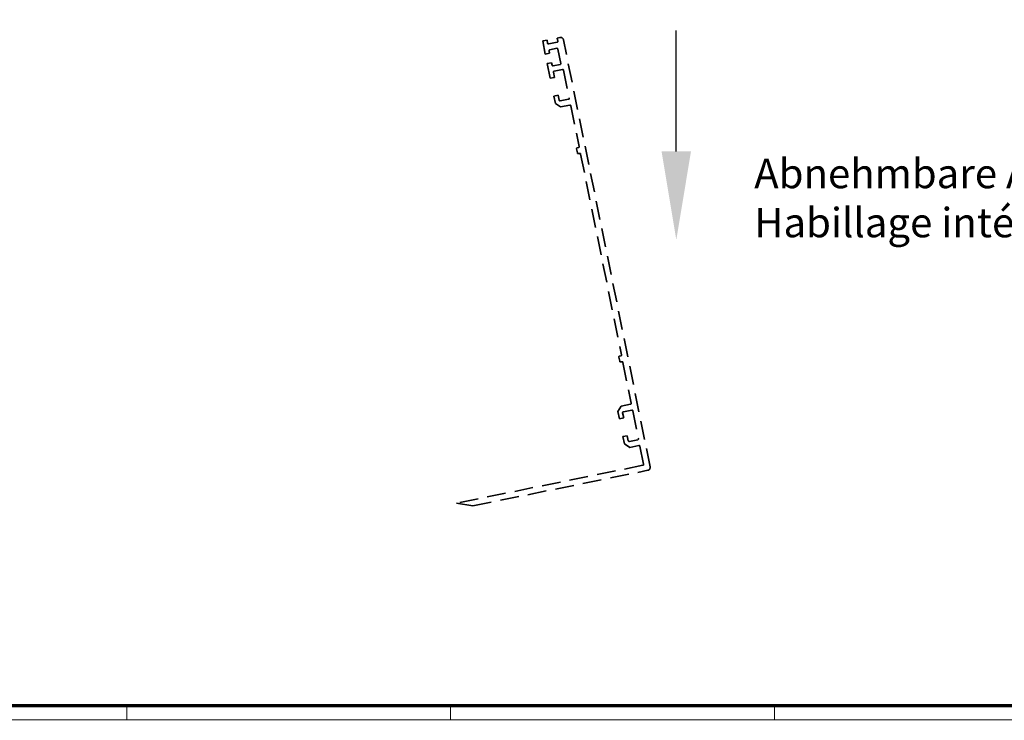
# Model space of a CAD drawing. Units: millimetres. Extents: x 0 to 1189, y 0 to 5917.
# Drawn here: x 172 to 507, y 3195 to 3433 of the extents above; entities that cross this region are included whole.
import ezdxf

# ---------------------------------------------------------------- set-up
doc = ezdxf.new("R2010")
doc.units = ezdxf.units.MM
doc.linetypes.add('VERDECKT', pattern=[9.525, 6.35, -3.175])
for name, color, linetype in [('01_ZRahmen', 7, 'Continuous'), ('17515200120 Blende 100mm', 5, 'Continuous'), ('Konstruktion', 31, 'Continuous'), ('Mass', 7, 'Continuous')]:
    doc.layers.add(name, color=color, linetype=linetype)
doc.styles.get("Standard").update_dxf_attribs({"font": 'ISOCP.SHX'})

# ---------------------------------------------------------------- blocks, each defined once
blk = doc.blocks.new('DIN A0_ZRahmen')
at = {"layer": '01_ZRahmen', "color": 1, "lineweight": 20}
for p, q in [((208.8, -0.2), (208.8, 4.8)), ((318.8, -0.2), (318.8, 4.8)), ((428.8, -0.2), (428.8, 4.8))]:
    blk.add_line(p, q, dxfattribs=at)
blk.add_lwpolyline([(1188.6, 0), (1188.6, 840.6), (0, 840.6), (0, 0)], close=True, dxfattribs=at)
at = {"layer": '01_ZRahmen', "lineweight": 70}
blk.add_lwpolyline([(1183.8, 4.8), (1183.8, 835.8), (19.8, 835.8), (19.8, 4.8)], close=True, dxfattribs=at)
blk = doc.blocks.new('17515200120 Blende 150mm Bruchstück')
at = {"layer": '17515200120 Blende 100mm', "color": 1, "linetype": 'VERDECKT', "lineweight": 35}
for p, q in [((-34.05, 145.13), (-35.52, 144.83)), ((-35.52, 144.83), (-34.62, 140.37)), ((-33.83, 144.05), (-34.05, 145.13)), ((-30.64, 144.39), (-33.48, 143.81)), ((-29.64, 146.02), (-30.62, 145.82)), ((-30.62, 145.82), (-30.4, 144.74)), ((0.98, 0.2), (-28.46, 145.24)), ((-34.62, 140.37), (-33.15, 140.67)), ((-33.15, 140.67), (-33.32, 141.5)), ((-33.08, 141.85), (-30.73, 142.33)), ((-30.38, 142.1), (-29.38, 137.2)), ((-32.49, 137.43), (-33.96, 137.13)), ((-33.96, 137.13), (-32.96, 132.19)), ((-32.32, 136.6), (-32.49, 137.43)), ((-29.62, 136.84), (-31.97, 136.37)), ((-31.49, 132.48), (-31.84, 134.2)), ((-31.6, 134.55), (-28.76, 135.13)), ((-28.41, 134.9), (-26.48, 125.39)), ((-32.96, 132.19), (-31.49, 132.48)), ((-30.25, 126.41), (-31.72, 126.11)), ((-31.72, 126.11), (-31.22, 123.61)), ((-29.91, 124.69), (-30.25, 126.41)), ((-26.71, 125.04), (-29.55, 124.46)), ((-31.22, 123.61), (-29.45, 122.44)), ((-29.45, 122.44), (-26.31, 123.08)), ((-25.96, 122.84), (-23.14, 108.97)), ((-24, 108.19), (-23.73, 106.82)), ((-23.38, 108.62), (-23.77, 108.54)), ((-23.37, 106.58), (-22.98, 106.66)), ((-22.63, 106.43), (-8.78, 38.22)), ((-9.64, 37.43), (-9.36, 36.06)), ((-9.01, 37.86), (-9.41, 37.78)), ((-9.01, 35.82), (-8.62, 35.9)), ((-8.26, 35.67), (-5.45, 21.8)), ((-8.82, 20.81), (-9.99, 19.04)), ((-5.68, 21.45), (-8.82, 20.81)), ((-9.99, 19.04), (-9.48, 16.54)), ((-9.48, 16.54), (-8.01, 16.84)), ((-8.01, 16.84), (-8.36, 18.56)), ((-8.12, 18.91), (-5.28, 19.49)), ((-4.93, 19.25), (-3, 9.75)), ((-6.78, 10.77), (-8.25, 10.47)), ((-8.25, 10.47), (-7.74, 7.97)), ((-6.43, 9.05), (-6.78, 10.77)), ((-7.74, 7.97), (-5.97, 6.8)), ((-3.23, 9.39), (-6.08, 8.82)), ((-5.97, 6.8), (-2.84, 7.43)), ((-2.48, 7.2), (-1.24, 1.08)), ((-1.47, 0.72), (-64.83, -12.14)), ((-59.19, -13.04), (0.2, -0.98)), ((-64.83, -12.14), (-59.19, -13.04))]:
    blk.add_line(p, q, dxfattribs=at)
for centre, radius, start, end in [((-33.54, 144.11), 0.3, 191.4756, 281.4756), ((-30.7, 144.68), 0.3, 281.4756, 11.4756), ((-29.44, 145.04), 1, 11.4756, 101.4756), ((-33.02, 141.56), 0.3, 101.4756, 191.4756), ((-30.67, 142.04), 0.3, 11.4756, 101.4756), ((-29.68, 137.14), 0.3, 281.4756, 11.4756), ((-32.03, 136.66), 0.3, 191.4756, 281.4756), ((-31.54, 134.26), 0.3, 101.4756, 191.4756), ((-28.7, 134.84), 0.3, 11.4756, 101.4756), ((-29.61, 124.75), 0.3, 191.4756, 281.4756), ((-26.77, 125.33), 0.3, 281.4756, 11.4756), ((-26.25, 122.78), 0.3, 11.4756, 101.4756), ((-23.71, 108.25), 0.3, 101.4756, 191.4756), ((-23.44, 108.91), 0.3, 281.4756, 11.4756), ((-23.43, 106.87), 0.3, 191.4756, 281.4756), ((-22.92, 106.37), 0.3, 11.4756, 101.4756), ((-9.35, 37.49), 0.3, 101.4756, 191.4756), ((-9.07, 38.16), 0.3, 281.4756, 11.4756), ((-9.07, 36.12), 0.3, 191.4756, 281.4756), ((-8.56, 35.61), 0.3, 11.4756, 101.4756), ((-5.74, 21.74), 0.3, 281.4756, 11.4756), ((-8.07, 18.62), 0.3, 101.4756, 191.4756), ((-5.22, 19.19), 0.3, 11.4756, 101.4756), ((-6.14, 9.11), 0.3, 191.4756, 281.4756), ((-3.29, 9.69), 0.3, 281.4756, 11.4756), ((-2.78, 7.14), 0.3, 11.4756, 101.4756), ((-1.53, 1.02), 0.3, 281.4756, 11.4756), ((0, 0), 1, 281.4756, 11.4756)]:
    blk.add_arc(centre, radius, start, end, dxfattribs=at)

msp = doc.modelspace()

# ---------------------------------------------------------------- linework, layer by layer
at = {"layer": 'Mass', "linetype": 'ByBlock', "lineweight": -2}
msp.add_lwpolyline([(395.44121548, 3388.174458), (395.44121548, 3429.23571078)], dxfattribs=at)
at = {"layer": 'Mass'}
msp.add_solid([(400.44121548, 3388.174458), (395.44121548, 3358.174458), (390.44121548, 3388.174458)], dxfattribs=at)

# ---------------------------------------------------------------- block references
at = {"layer": '01_ZRahmen'}
msp.add_blockref('DIN A0_ZRahmen', (0, 3195.19998), dxfattribs=at)
at = {"layer": 'Konstruktion'}
msp.add_blockref('17515200120 Blende 150mm Bruchstück', (385.58030399, 3280.8718419), dxfattribs=at)

# ---------------------------------------------------------------- texts
at = {"layer": 'Mass', "insert": (421.92501229, 3385.70133752), "char_height": 10, "width": 212.6363308578, "attachment_point": 1}
msp.add_mtext('{\\fArial|b0|i0|c0|p34;Abnehmbare Antriebsblende\\PHabillage intérieur amovible}', dxfattribs=at)

doc.saveas('drawing.dxf')
